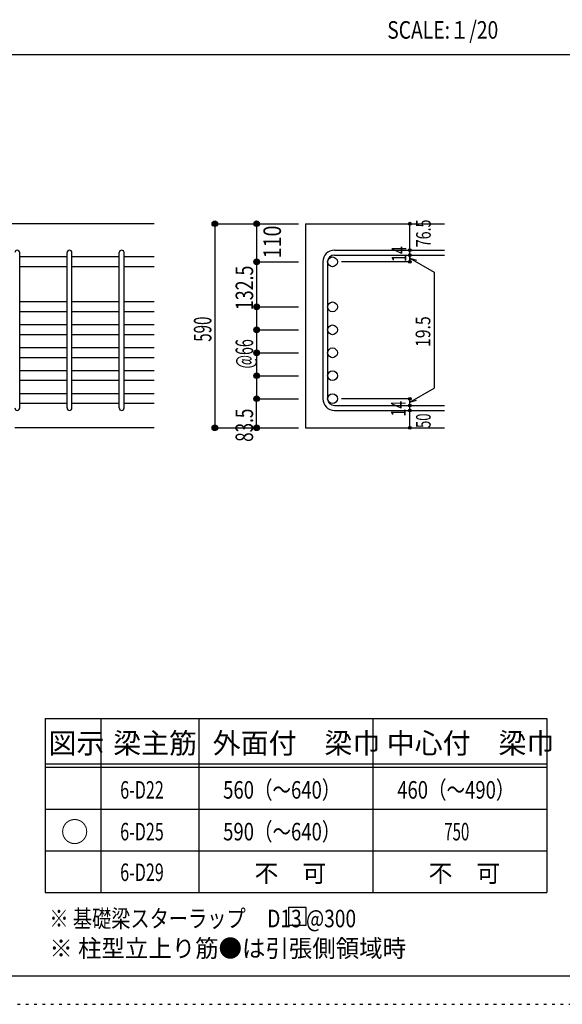
# Model space of a CAD drawing. Units: inches. Extents: x 94 to 8294, y 92 to 5852.
# Drawn here: x 5092 to 6651, y 92 to 2922 of the extents above; entities that cross this region are included whole.
import ezdxf

# ---------------------------------------------------------------- set-up
doc = ezdxf.new("R2010")
doc.units = ezdxf.units.IN
doc.header["$LTSCALE"] = 20
doc.header["$MEASUREMENT"] = 0
for name, pattern in [('CENTER', [12, 5, -0.8, 0.4, -0.8, 5]), ('DIVIDE', [13.2, 5, -0.8, 0.4, -0.8, 0.4, -0.8, 5]), ('DOT', [1.6, 0.4, -0.8, 0.4]), ('HIDDEN', [8, 1, -2, 2, -2, 1])]:
    doc.linetypes.add(name, pattern=pattern)
for name, color, linetype in [('098', 7, 'Continuous'), ('102', 7, 'Continuous'), ('103', 7, 'Continuous'), ('104', 7, 'Continuous'), ('110', 7, 'Continuous'), ('111', 7, 'Continuous'), ('241', 7, 'Continuous'), ('250', 7, 'Continuous')]:
    doc.layers.add(name, color=color, linetype=linetype)
doc.styles.add('DRACAD', font='txt', dxfattribs={"width": 0.85, "bigfont": 'extfont2'})

msp = doc.modelspace()

# ---------------------------------------------------------------- linework, layer by layer
at = {"layer": '098', "color": 2, "linetype": 'Continuous'}
for p, q in [((5478.3, 2335.3), (4278.3, 2335.3)), ((5913, 2335.3), (6313, 2335.3)), ((5913, 2335.3), (5913, 1748.8)), ((5478.3, 1748.8), (5078.3, 1748.8)), ((5913, 1748.8), (6313, 1748.8))]:
    msp.add_line(p, q, dxfattribs=at)
at = {"layer": '102', "color": 7, "linetype": 'Continuous'}
for p, q in [((5228.3, 2239.7), (5092.3, 2239.7)), ((5378.3, 2239.7), (5242.3, 2239.7)), ((5478.3, 2239.7), (5392.3, 2239.7)), ((5228.3, 2211.7), (5092.3, 2211.7)), ((5378.3, 2211.7), (5242.3, 2211.7)), ((5478.3, 2211.7), (5392.3, 2211.7)), ((5228.3, 2110.3), (5092.3, 2110.3)), ((5378.3, 2110.3), (5242.3, 2110.3)), ((5478.3, 2110.3), (5392.3, 2110.3)), ((5228.3, 2082.3), (5092.3, 2082.3)), ((5378.3, 2082.3), (5242.3, 2082.3)), ((5478.3, 2082.3), (5392.3, 2082.3)), ((5228.3, 2044.3), (5092.3, 2044.3)), ((5378.3, 2044.3), (5242.3, 2044.3)), ((5478.3, 2044.3), (5392.3, 2044.3)), ((5228.3, 2016.3), (5092.3, 2016.3)), ((5378.3, 2016.3), (5242.3, 2016.3)), ((5478.3, 2016.3), (5392.3, 2016.3)), ((5228.3, 1978.3), (5092.3, 1978.3)), ((5378.3, 1978.3), (5242.3, 1978.3)), ((5478.3, 1978.3), (5392.3, 1978.3)), ((5228.3, 1950.3), (5092.3, 1950.3)), ((5378.3, 1950.3), (5242.3, 1950.3)), ((5478.3, 1950.3), (5392.3, 1950.3)), ((5228.3, 1912.3), (5092.3, 1912.3)), ((5378.3, 1912.3), (5242.3, 1912.3)), ((5478.3, 1912.3), (5392.3, 1912.3)), ((5228.3, 1884.3), (5092.3, 1884.3)), ((5378.3, 1884.3), (5242.3, 1884.3)), ((5478.3, 1884.3), (5392.3, 1884.3)), ((5228.3, 1846.3), (5092.3, 1846.3)), ((5378.3, 1846.3), (5242.3, 1846.3)), ((5478.3, 1846.3), (5392.3, 1846.3)), ((5228.3, 1818.3), (5092.3, 1818.3)), ((5378.3, 1818.3), (5242.3, 1818.3)), ((5478.3, 1818.3), (5392.3, 1818.3))]:
    msp.add_line(p, q, dxfattribs=at)
at = {"layer": '102', "color": 3, "linetype": 'Continuous'}
for centre in [(5991, 2225.7), (5991, 2096.3), (5991, 2030.3), (5991, 1964.3), (5991, 1898.3), (5991, 1832.3)]:
    msp.add_circle(centre, 14, dxfattribs=at)
at = {"layer": '103', "color": 7, "linetype": 'Continuous'}
for p, q in [((5092.3, 1805.8), (5092.3, 2252.2)), ((5092.3, 1805.8), (5092.3, 2251.8)), ((5092.3, 1805.8), (5092.3, 2251.8)), ((5092.3, 1805.8), (5092.3, 2251.8)), ((5228.3, 1805.8), (5228.3, 2252.2)), ((5242.3, 1805.8), (5242.3, 2252.2)), ((5378.3, 1805.8), (5378.3, 2252.2)), ((5392.3, 1805.8), (5392.3, 2252.2)), ((5996.5, 2259.2), (6313, 2259.2)), ((5996.5, 2245.2), (6313, 2245.2)), ((5963, 2225.7), (5963, 1832.3)), ((5977, 2225.7), (5977, 1832.3)), ((5996.5, 1812.8), (6313, 1812.8)), ((5996.5, 1798.8), (6313, 1798.8))]:
    msp.add_line(p, q, dxfattribs=at)
for centre, radius, start, end in [((5085.3, 2252.2), 7, 0, 180), ((5085.3, 2252.2), 7, 0, 180), ((5085.3, 2252.2), 7, 0, 180), ((5085.3, 2252.2), 7, 0, 180), ((5235.3, 2252.2), 7, 0, 180), ((5385.3, 2252.2), 7, 0, 180), ((5996.5, 2225.7), 33.5, 90, 180), ((5996.5, 2225.7), 19.5, 90, 180), ((5996.5, 1832.3), 33.5, 180, 270), ((5996.5, 1832.3), 19.5, 180, 270), ((5085.3, 1805.8), 7, 180, 0), ((5085.3, 1805.8), 7, 180, 0), ((5085.3, 1805.8), 7, 180, 0), ((5085.3, 1805.8), 7, 180, 0), ((5235.3, 1805.8), 7, 180, 0), ((5385.3, 1805.8), 7, 180, 0)]:
    msp.add_arc(centre, radius, start, end, dxfattribs=at)
at = {"layer": '104', "color": 7, "linetype": 'Continuous'}
for p, q in [((5915, 369.8), (5865, 369.8)), ((5865, 369.8), (5865, 319.8)), ((5915, 319.8), (5915, 369.8)), ((5865, 319.8), (5915, 319.8))]:
    msp.add_line(p, q, dxfattribs=at)
at = {"layer": '110', "color": 4, "linetype": 'Continuous'}
for p, q in [((5653, 2335.3), (5773, 2335.3)), ((5653, 2335.3), (5653, 1748.8)), ((5773, 2335.3), (5893, 2335.3)), ((5773, 2335.3), (5773, 2225.7)), ((6213, 2259.8), (6213, 2335.3)), ((6213, 2245.2), (6213, 2259.2)), ((6213, 2245.8), (6213, 2225.7)), ((6213, 2225.7), (6213, 2245.8)), ((6213, 2236), (6283, 2195.6)), ((6213, 2236), (6232.3, 2230.8)), ((5773, 2225.7), (5893, 2225.7)), ((5773, 2225.7), (5773, 2096.3)), ((6213, 2225.7), (6016.9, 2225.7)), ((6283, 2195.6), (6283, 1863)), ((5773, 2096.3), (5893, 2096.3)), ((5773, 2096.3), (5773, 2030.3)), ((5773, 2030.3), (5893, 2030.3)), ((5773, 2030.3), (5773, 1964.3)), ((5773, 1964.3), (5893, 1964.3)), ((5773, 1964.3), (5773, 1898.3)), ((5773, 1898.3), (5893, 1898.3)), ((5773, 1898.3), (5773, 1832.3)), ((6213, 1822.6), (6283, 1863)), ((5773, 1832.3), (5893, 1832.3)), ((5773, 1748.8), (5773, 1832.3)), ((6213, 1832.3), (6016.9, 1832.3)), ((6213, 1812.8), (6213, 1832.3)), ((6213, 1822.6), (6232.3, 1827.8)), ((6213, 1798.8), (6213, 1812.8)), ((6213, 1748.8), (6213, 1798.8)), ((5653, 1748.8), (5762.8, 1748.8)), ((5653, 1748.8), (5773, 1748.8)), ((5773, 1748.8), (5893, 1748.8))]:
    msp.add_line(p, q, dxfattribs=at)
for centre, radius in [((5653, 2335.3), 8), ((5653, 2335.3), 7.2), ((5653, 2335.3), 6.4), ((5653, 2335.3), 5.6), ((5653, 2335.3), 4.8), ((5653, 2335.3), 4), ((5653, 2335.3), 3.2), ((5653, 2335.3), 2.4), ((5653, 2335.3), 1.6), ((5653, 2335.3), 0.8), ((5773, 2335.3), 8), ((5773, 2335.3), 7.2), ((5773, 2335.3), 6.4), ((5773, 2335.3), 5.6), ((5773, 2335.3), 4.8), ((5773, 2335.3), 4), ((5773, 2335.3), 3.2), ((5773, 2335.3), 2.4), ((5773, 2335.3), 1.6), ((5773, 2335.3), 0.8), ((6213, 2335.3), 4), ((6213, 2335.3), 3.6), ((6213, 2335.3), 3.2), ((6213, 2335.3), 2.8), ((6213, 2335.3), 2.4), ((6213, 2335.3), 2), ((6213, 2335.3), 1.6), ((6213, 2335.3), 1.2), ((6213, 2335.3), 0.8), ((6213, 2335.3), 0.4), ((6213, 2259.2), 4), ((6213, 2245.2), 4), ((6213, 2259.2), 3.6), ((6213, 2245.2), 3.6), ((6213, 2259.2), 3.2), ((6213, 2245.2), 3.2), ((6213, 2259.2), 2.8), ((6213, 2245.2), 2.8), ((6213, 2259.2), 2.4), ((6213, 2245.2), 2.4), ((6213, 2259.2), 2), ((6213, 2245.2), 2), ((6213, 2259.2), 1.6), ((6213, 2245.2), 1.6), ((6213, 2259.2), 1.2), ((6213, 2245.2), 1.2), ((6213, 2259.2), 0.8), ((6213, 2245.2), 0.8), ((6213, 2259.2), 0.4), ((6213, 2245.2), 0.4), ((5773, 2225.7), 8), ((5773, 2225.7), 7.2), ((5773, 2225.7), 6.4), ((5773, 2225.7), 5.6), ((5773, 2225.7), 4.8), ((5773, 2225.7), 4), ((5773, 2225.7), 3.2), ((5773, 2225.7), 2.4), ((5773, 2225.7), 1.6), ((5773, 2225.7), 0.8), ((6213, 2225.7), 4), ((6213, 2225.7), 3.6), ((6213, 2225.7), 3.2), ((6213, 2225.7), 2.8), ((6213, 2225.7), 2.4), ((6213, 2225.7), 2), ((6213, 2225.7), 1.6), ((6213, 2225.7), 1.2), ((6213, 2225.7), 0.8), ((6213, 2225.7), 0.4), ((5773, 2096.3), 8), ((5773, 2096.3), 7.2), ((5773, 2096.3), 6.4), ((5773, 2096.3), 5.6), ((5773, 2096.3), 4.8), ((5773, 2096.3), 4), ((5773, 2096.3), 3.2), ((5773, 2096.3), 2.4), ((5773, 2096.3), 1.6), ((5773, 2096.3), 0.8), ((5773, 2030.3), 8), ((5773, 2030.3), 7.2), ((5773, 2030.3), 6.4), ((5773, 2030.3), 5.6), ((5773, 2030.3), 4.8), ((5773, 2030.3), 4), ((5773, 2030.3), 3.2), ((5773, 2030.3), 2.4), ((5773, 2030.3), 1.6), ((5773, 2030.3), 0.8), ((5773, 1964.3), 8), ((5773, 1964.3), 7.2), ((5773, 1964.3), 6.4), ((5773, 1964.3), 5.6), ((5773, 1964.3), 4.8), ((5773, 1964.3), 4), ((5773, 1964.3), 3.2), ((5773, 1964.3), 2.4), ((5773, 1964.3), 1.6), ((5773, 1964.3), 0.8), ((5773, 1898.3), 8), ((5773, 1898.3), 7.2), ((5773, 1898.3), 6.4), ((5773, 1898.3), 5.6), ((5773, 1898.3), 4.8), ((5773, 1898.3), 4), ((5773, 1898.3), 3.2), ((5773, 1898.3), 2.4), ((5773, 1898.3), 1.6), ((5773, 1898.3), 0.8), ((5773, 1832.3), 8), ((5773, 1832.3), 7.2), ((5773, 1832.3), 6.4), ((5773, 1832.3), 5.6), ((5773, 1832.3), 4.8), ((5773, 1832.3), 4), ((5773, 1832.3), 3.2), ((5773, 1832.3), 2.4), ((5773, 1832.3), 1.6), ((5773, 1832.3), 0.8), ((6213, 1832.3), 4), ((6213, 1812.8), 4), ((6213, 1832.3), 3.6), ((6213, 1812.8), 3.6), ((6213, 1832.3), 3.2), ((6213, 1812.8), 3.2), ((6213, 1832.3), 2.8), ((6213, 1812.8), 2.8), ((6213, 1832.3), 2.4), ((6213, 1812.8), 2.4), ((6213, 1832.3), 2), ((6213, 1812.8), 2), ((6213, 1832.3), 1.6), ((6213, 1812.8), 1.6), ((6213, 1832.3), 1.2), ((6213, 1812.8), 1.2), ((6213, 1832.3), 0.8), ((6213, 1812.8), 0.8), ((6213, 1832.3), 0.4), ((6213, 1812.8), 0.4), ((6213, 1798.8), 4), ((6213, 1798.8), 3.6), ((6213, 1798.8), 3.2), ((6213, 1798.8), 2.8), ((6213, 1798.8), 2.4), ((6213, 1798.8), 2), ((6213, 1798.8), 1.6), ((6213, 1798.8), 1.2), ((6213, 1798.8), 0.8), ((6213, 1798.8), 0.4), ((5653, 1748.8), 8), ((5653, 1748.8), 7.2), ((5653, 1748.8), 6.4), ((5653, 1748.8), 5.6), ((5773, 1748.8), 8), ((5773, 1748.8), 7.2), ((5773, 1748.8), 6.4), ((5773, 1748.8), 5.6), ((5653, 1748.8), 4.8), ((5653, 1748.8), 4), ((5653, 1748.8), 3.2), ((5653, 1748.8), 2.4), ((5653, 1748.8), 1.6), ((5653, 1748.8), 0.8), ((5773, 1748.8), 4.8), ((5773, 1748.8), 4), ((5773, 1748.8), 3.2), ((5773, 1748.8), 2.4), ((5773, 1748.8), 1.6), ((5773, 1748.8), 0.8), ((6213, 1748.8), 4), ((6213, 1748.8), 3.6), ((6213, 1748.8), 3.2), ((6213, 1748.8), 2.8), ((6213, 1748.8), 2.4), ((6213, 1748.8), 2), ((6213, 1748.8), 1.6), ((6213, 1748.8), 1.2), ((6213, 1748.8), 0.8), ((6213, 1748.8), 0.4)]:
    msp.add_circle(centre, radius, dxfattribs=at)
at = {"layer": '110', "color": 7, "linetype": 'Continuous'}
for p in [(5653, 2335.3), (5653, 2335.3), (5653, 2335.3), (5773, 2335.3), (5773, 2335.3), (5773, 2335.3), (6213, 2335.3), (6213, 2335.3), (6213, 2259.2), (6213, 2259.2), (6213, 2245.2), (6213, 2245.2), (5773, 2225.7), (5773, 2225.7), (5773, 2225.7), (5773, 2225.7), (5773, 2225.7), (6213, 2225.7), (6213, 2225.7), (5773, 2096.3), (5773, 2096.3), (5773, 2096.3), (5773, 2096.3), (5773, 2096.3), (5773, 2030.3), (5773, 2030.3), (5773, 2030.3), (5773, 2030.3), (5773, 2030.3), (5773, 1964.3), (5773, 1964.3), (5773, 1964.3), (5773, 1964.3), (5773, 1964.3), (5773, 1898.3), (5773, 1898.3), (5773, 1898.3), (5773, 1898.3), (5773, 1898.3), (5773, 1898.3), (5773, 1898.3), (5773, 1832.3), (5773, 1832.3), (5773, 1832.3), (5773, 1832.3), (5773, 1832.3), (5773, 1832.3), (6213, 1832.3), (6213, 1812.8), (6213, 1798.8), (5653, 1748.8), (5653, 1748.8), (5653, 1748.8), (5653, 1748.8), (5773, 1748.8), (5773, 1748.8), (6213, 1748.8)]:
    msp.add_point(p, dxfattribs=at)
at = {"layer": '111', "color": 3, "linetype": 'Continuous'}
for p, q in [((5165.1, 913), (5165.1, 413)), ((5165.1, 913), (6606.8, 913)), ((6606.8, 913), (6606.8, 413)), ((5165.1, 413), (6606.8, 413))]:
    msp.add_line(p, q, dxfattribs=at)
at = {"layer": '111', "color": 7, "linetype": 'Continuous'}
for p, q in [((5325.1, 913), (5325.1, 413)), ((5606.8, 913), (5606.8, 413)), ((6106.8, 913), (6106.8, 413)), ((5165.1, 783), (6606.8, 783)), ((5165.1, 773), (6606.8, 773)), ((5165.1, 653), (6606.8, 653)), ((5165.1, 533), (6606.8, 533))]:
    msp.add_line(p, q, dxfattribs=at)
at = {"layer": '241', "color": 2, "linetype": 'Continuous'}
msp.add_line((218.1, 2822), (6682.4, 2822), dxfattribs=at)
at = {"layer": '241', "color": 6, "linetype": 'Continuous'}
msp.add_line((8169.4, 173.2), (218.1, 173.2), dxfattribs=at)
at = {"layer": '250', "color": 172, "linetype": 'DOT'}
msp.add_line((93.7, 92), (8293.7, 92), dxfattribs=at)

# ---------------------------------------------------------------- texts
at = {"layer": '104', "color": 2, "linetype": 'CENTER', "style": 'DRACAD', "width": 0.805802}
msp.add_text('SCALE:１/20', height=50.42, dxfattribs=at).set_placement((6148.2, 2867))
at = {"layer": '104', "color": 2, "linetype": 'CENTER', "style": 'DRACAD'}
for s, height, p in [('梁主筋', 58.82, (5361, 813)), ('外面付\u3000梁巾', 58.82, (5646.8, 813)), ('中心付\u3000梁巾', 58.82, (6146.8, 813)), ('図示', 58.82, (5175.1, 813)), ('○', 58.8, (5210.1, 558))]:
    msp.add_text(s, height=height, dxfattribs=at).set_placement(p)
at = {"layer": '104', "color": 7, "linetype": 'Continuous', "style": 'DRACAD'}
for s, width, p in [('560（～640）', 0.773564, (5676.8, 683)), ('※ 基礎梁スターラップ     D13 @300', 0.801919, (5177.5, 313.3))]:
    msp.add_text(s, height=50.42, dxfattribs=dict(at, width=width)).set_placement(p)
at = {"layer": '104', "color": 7, "linetype": 'DOT', "style": 'DRACAD'}
for s, width, p in [('460（～490）', 0.773564, (6176.8, 683)), ('6-D22', 0.674333, (5381, 683)), ('6-D25', 0.674333, (5381, 563)), ('6-D29', 0.674333, (5381, 446.2))]:
    msp.add_text(s, height=50.42, dxfattribs=dict(at, width=width)).set_placement(p)
at = {"layer": '104', "color": 7, "linetype": 'CENTER', "style": 'DRACAD', "width": 0.773564}
msp.add_text('590（～640）', height=50.42, dxfattribs=at).set_placement((5676.8, 563))
at = {"layer": '104', "color": 7, "linetype": 'CENTER', "style": 'DRACAD'}
for p in [(5766.8, 443), (6266.8, 443)]:
    msp.add_text('不\u3000可', height=50.42, dxfattribs=at).set_placement(p)
at = {"layer": '104', "color": 7, "linetype": 'HIDDEN', "style": 'DRACAD', "width": 0.978515}
msp.add_text('※ 柱型立上り筋●は引張側領域時', height=50.42, dxfattribs=at).set_placement((5177.5, 227.7))
at = {"layer": '110', "color": 4, "linetype": 'DOT', "style": 'DRACAD'}
for s, height, width, p in [('110', 50.42, 0.824861, (5843, 2235.5)), ('14', 42.02, 0.713857, (6203, 2225.3))]:
    msp.add_text(s, height=height, rotation=90, dxfattribs=dict(at, width=width)).set_placement(p)
at = {"layer": '110', "color": 4, "linetype": 'DIVIDE', "style": 'DRACAD'}
for s, width, p in [('76.5', 0.714071, (6273.3, 2267.7)), ('14', 0.713857, (6201, 1781.1)), ('50', 0.650273, (6273, 1748.4))]:
    msp.add_text(s, height=42.02, rotation=90, dxfattribs=dict(at, width=width)).set_placement(p)
at = {"layer": '110', "color": 4, "linetype": 'CENTER', "style": 'DRACAD'}
for s, height, width, p in [('132.5', 50.42, 0.74375, (5763, 2087)), ('590', 50.42, 0.630742, (5643, 1996.1)), ('19.5', 42.02, 0.793333, (6271.9, 1980.9)), ('@66', 50.42, 0.595, (5763, 1919.3)), ('83.5', 50.42, 0.714071, (5762.8, 1708.4))]:
    msp.add_text(s, height=height, rotation=90, dxfattribs=dict(at, width=width)).set_placement(p)
at = {"layer": '110', "color": 7, "linetype": 'CENTER', "style": 'DRACAD', "width": 0.630742}
msp.add_text('750', height=50.42, dxfattribs=at).set_placement((6311.8, 563))

doc.saveas('drawing.dxf')
